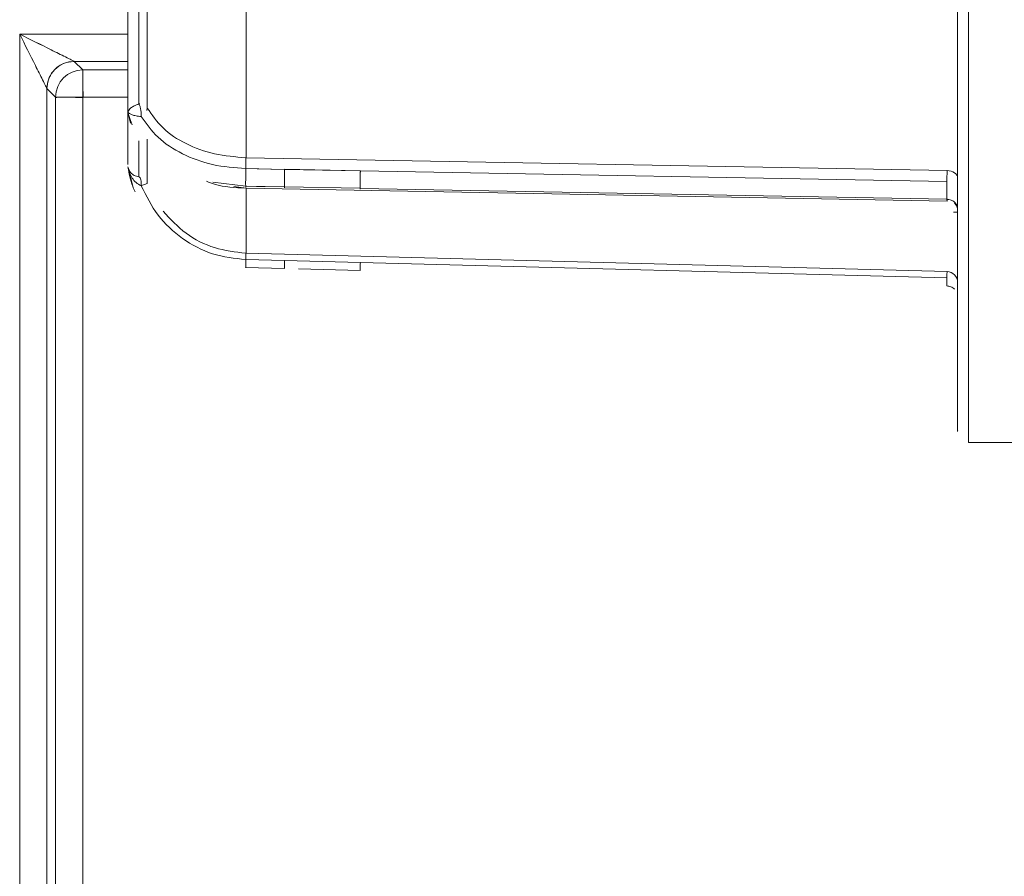
# Model space of a CAD drawing. Units: inches. Extents: x 4 to 207, y -1 to 132.
# Drawn here: x 80 to 81, y 110 to 110 of the extents above; entities that cross this region are included whole.
import ezdxf

# ---------------------------------------------------------------- set-up
doc = ezdxf.new("R2010")
doc.units = ezdxf.units.IN
doc.header["$MEASUREMENT"] = 0

msp = doc.modelspace()

# ---------------------------------------------------------------- linework, layer by layer
at = {"color": 8, "linetype": 'Continuous', "lineweight": 15}
for p, q in [((80.4969063, 110.7868421), (80.4969063, 110.1826386)), ((79.8978679, 110.4272375), (79.8985153, 110.4271496)), ((79.8978679, 110.4004124), (79.8978679, 110.3745539))]:
    msp.add_line(p, q, dxfattribs=at)
at = {"color": 7, "linetype": 'Continuous', "lineweight": 15}
for p, q in [((79.8897009, 110.5148196), (79.8897009, 110.4233514)), ((79.8897009, 110.5069758), (79.8897009, 110.4233556)), ((79.8978679, 110.5018993), (79.8978679, 110.4272375)), ((79.9038634, 110.4241652), (79.9038634, 110.5013744)), ((79.9751601, 110.3883109), (79.9751601, 110.5017335)), ((79.8117162, 108.3181557), (79.8117162, 110.4775736)), ((79.8117162, 110.4775736), (79.8897009, 110.4775736)), ((79.8897009, 110.4578915), (79.8510726, 110.4578915)), ((79.8510803, 110.4578915), (79.8572772, 110.4516947)), ((79.8897009, 110.4578915), (79.8510803, 110.4578915)), ((79.8572772, 110.4516947), (79.8572772, 110.4320126)), ((79.8897009, 110.4516947), (79.8572772, 110.4516947)), ((79.8313983, 110.4383145), (79.8313983, 108.3181557)), ((79.8375951, 110.4320126), (79.8313983, 110.4382095)), ((79.8313983, 110.4382095), (79.8313983, 108.3181557)), ((79.8375951, 108.3181557), (79.8375951, 110.4320126)), ((79.8572772, 110.4320126), (79.8375951, 110.4320126)), ((79.8572772, 110.4320126), (79.8897009, 110.4320126)), ((79.8572772, 108.3181557), (79.8572772, 110.4320126)), ((79.8897009, 110.4233556), (79.8897009, 110.383426)), ((79.8897009, 110.4233514), (79.8897009, 110.383426)), ((79.8898578, 110.4214128), (79.8918405, 110.4131574)), ((79.8898578, 110.4214016), (79.8918423, 110.4131537)), ((79.8899159, 110.4209016), (79.8915945, 110.4159631)), ((79.8899166, 110.4208977), (79.8915945, 110.4159627)), ((79.8991642, 110.4228485), (79.8992457, 110.4223705)), ((79.9034299, 110.4223705), (79.9038635, 110.424169)), ((79.9034299, 110.4223705), (79.9038634, 110.4241652)), ((79.9038634, 110.3696842), (79.9038634, 110.4016653)), ((80.4813644, 110.3789278), (79.9751601, 110.3883109)), ((80.4813644, 110.3789278), (79.9751601, 110.3883109)), ((79.8898551, 110.3816619), (79.8898515, 110.3816784)), ((79.8898922, 110.3816646), (79.8933207, 110.3676402)), ((79.9831303, 110.380225), (79.9750521, 110.3803959)), ((80.0028451, 110.3798831), (79.9750522, 110.3803974)), ((80.0028451, 110.3798831), (79.9831303, 110.380225)), ((80.0577017, 110.3788662), (80.0028448, 110.3798983)), ((80.0577015, 110.3788582), (80.0028451, 110.3798839)), ((80.4812431, 110.3709999), (80.0577011, 110.378859)), ((80.0577477, 110.3788555), (80.0577169, 110.3788561)), ((80.4812431, 110.3710001), (80.0577477, 110.3788555)), ((79.9510895, 110.3706405), (79.975052, 110.3676917)), ((79.9510899, 110.3706407), (79.975052, 110.3676917)), ((79.9663819, 110.3674064), (79.9751601, 110.3663206)), ((79.974913, 110.3677433), (79.9826932, 110.3676026)), ((79.974913, 110.3677422), (80.0029614, 110.3672353)), ((79.9751601, 110.3663187), (80.4813644, 110.356904)), ((79.9751601, 110.3193375), (79.9751601, 110.3663187)), ((79.9751601, 110.3663187), (80.4813644, 110.356904)), ((79.9826932, 110.3676026), (80.0029614, 110.3672363)), ((80.0029615, 110.36724), (80.0575916, 110.3662112)), ((80.0029617, 110.3672445), (80.0575915, 110.3662156)), ((80.0577011, 110.3661597), (80.481243, 110.3583092)), ((80.0577011, 110.3661592), (80.481243, 110.3583092)), ((80.4859867, 110.3489656), (80.4890323, 110.3489549)), ((80.4889259, 110.3509586), (80.4889202, 110.3510199)), ((80.4889259, 110.3509586), (80.4889202, 110.3510199)), ((80.0028451, 110.3139937), (79.9750522, 110.3147154)), ((80.0028451, 110.3139937), (79.9750522, 110.3147154)), ((80.4813644, 110.3060455), (79.9751601, 110.3193375)), ((80.4813644, 110.3060455), (79.9751601, 110.3193375)), ((80.0577017, 110.3125488), (80.0028448, 110.3140085)), ((80.0577015, 110.3125395), (80.0028451, 110.3139929)), ((80.4812431, 110.3014339), (80.0577011, 110.3125416)), ((80.4812431, 110.301434), (80.0577477, 110.3125378)), ((79.9748905, 110.3088964), (80.0029803, 110.3081804)), ((79.9748905, 110.3088964), (80.0029803, 110.3081804)), ((80.0129596, 110.3079145), (80.0575739, 110.306726)), ((80.0129596, 110.3079145), (80.0575739, 110.306726)), ((80.0575478, 110.3067258), (80.0575488, 110.3067257)), ((80.4811586, 110.2956311), (80.481334, 110.2956265)), ((80.4811586, 110.2956311), (80.481334, 110.2956265)), ((80.4890323, 110.1914072), (80.489045, 110.1909599)), ((80.4969063, 110.1826386), (80.5480875, 110.1826386))]:
    msp.add_line(p, q, dxfattribs=at)
at = {"color": 7, "linetype": 'Continuous', "lineweight": 15, "flags": 128}
for points in [[(79.8929316, 110.4120688), (79.8901323, 110.4197288), (79.8900025, 110.4206126), (79.8899899, 110.4207604), (79.889985, 110.420887), (79.8899898, 110.4209751), (79.890002, 110.4210237), (79.8900386, 110.4210485), (79.8901321, 110.4209955), (79.8903697, 110.4207693), (79.8910096, 110.4202388), (79.8929312, 110.4192495), (79.8929312, 110.4192495)], [(79.8929314, 110.412069), (79.8901323, 110.4197288), (79.8900027, 110.4206122), (79.8899902, 110.4207586), (79.8899853, 110.4208849), (79.88999, 110.4209731), (79.8900021, 110.421022), (79.8900385, 110.4210486), (79.8901321, 110.4209962), (79.8903696, 110.4207691), (79.8910095, 110.4202389), (79.8929311, 110.4192495), (79.8929311, 110.4192495)], [(80.4813644, 110.3789278), (80.4828709, 110.3788064), (80.4843138, 110.3784984), (80.4856394, 110.3780154), (80.4867985, 110.3773752), (80.487748, 110.3766015), (80.4884525, 110.3757233), (80.488886, 110.3747731), (80.4890323, 110.3737862)]]:
    msp.add_lwpolyline(points, dxfattribs=at)
at = {"color": 7, "linetype": 'Continuous', "lineweight": 15}
for centre, radius, start, end in [((79.8510873, 110.4382025), 0.0196891, 90.020437, 179.979563), ((79.8572842, 110.4320056), 0.0196891, 90.020437, 179.979563), ((79.8572842, 110.4320056), 0.0196891, 90.0204371, 179.9774873), ((80.4811696, 110.2981852), 0.0078627, 0.0750247, 88.5802089)]:
    msp.add_arc(centre, radius, start, end, dxfattribs=at)
for points in [[(80.4890323, 110.1905126), (80.4890323, 110.1936268), (80.4890323, 110.1998551), (80.4890323, 110.2486522), (80.4890323, 110.321345), (80.4890323, 110.4137048), (80.4890323, 110.5161241), (80.4890323, 110.6182071), (80.4890323, 110.7122869), (80.4890323, 110.757762), (80.4890323, 110.7804996)], [(80.4890323, 110.1914072), (80.4890323, 110.1944031), (80.4890323, 110.200395), (80.4890323, 110.2473923), (80.4890323, 110.3175788), (80.4890323, 110.4071023), (80.4890323, 110.5069522), (80.4890323, 110.6073572), (80.4890323, 110.7009931), (80.4890323, 110.7476402), (80.4890323, 110.7709638)], [(80.4813644, 110.3789278), (80.4813616, 110.3783582), (80.481356, 110.3772192), (80.4813293, 110.3751696), (80.4812919, 110.3730329), (80.4812593, 110.3716757), (80.481243, 110.3709971)], [(80.4813644, 110.3789278), (80.4813616, 110.3783582), (80.481356, 110.3772192), (80.4813293, 110.3751696), (80.4812919, 110.3730329), (80.4812593, 110.3716757), (80.481243, 110.3709971)], [(79.8978679, 110.3745539), (79.8981361, 110.374348), (79.8986723, 110.3739361), (79.8992243, 110.3724116), (79.8995403, 110.3703996), (79.8994991, 110.3687945), (79.8994785, 110.367992)], [(79.8978679, 110.3745539), (79.8981361, 110.374348), (79.8986723, 110.3739361), (79.8992243, 110.3724116), (79.8995403, 110.3703996), (79.8994991, 110.3687945), (79.8994785, 110.367992)], [(79.8994785, 110.367992), (79.9000833, 110.3682261), (79.9012929, 110.3686943), (79.9026655, 110.3692246), (79.9036184, 110.3695917), (79.9037819, 110.3696534), (79.9038636, 110.3696843)], [(79.8994785, 110.367992), (79.9000829, 110.3682259), (79.9012917, 110.3686938), (79.9026638, 110.3692239), (79.9036169, 110.3695911), (79.9037812, 110.3696532), (79.9038634, 110.3696842)], [(80.481243, 110.358307), (80.4812593, 110.3585054), (80.4812919, 110.3589022), (80.4813293, 110.3587785), (80.481356, 110.3581616), (80.4813616, 110.3573232), (80.4813644, 110.356904)], [(80.481243, 110.358307), (80.4812593, 110.3585054), (80.4812919, 110.3589022), (80.4813293, 110.3587785), (80.481356, 110.3581616), (80.4813616, 110.3573232), (80.4813644, 110.356904)], [(80.4813644, 110.3060455), (80.4813616, 110.3059392), (80.481356, 110.3057266), (80.4813293, 110.3047135), (80.4812919, 110.3032901), (80.4812593, 110.3020499), (80.481243, 110.3014298)], [(80.4813644, 110.3060455), (80.4813616, 110.3059392), (80.481356, 110.3057266), (80.4813293, 110.3047135), (80.4812919, 110.3032901), (80.4812593, 110.3020499), (80.481243, 110.3014298)]]:
    msp.add_open_spline(points, degree=3, dxfattribs=at)
for points, knots in [([(79.8117162, 110.4775736), (79.8155488, 110.4698986), (79.8213005, 110.4583805), (79.8275666, 110.4458993), (79.830116, 110.4407159), (79.8311779, 110.4387464), (79.8313239, 110.4384602), (79.8313983, 110.4383145)], [0, 0, 0, 0, 0.49876197, 0.74850415, 0.87360045, 0.93561123, 1, 1, 1, 1]), ([(79.8509753, 110.4578915), (79.8508294, 110.4579659), (79.850543, 110.4581119), (79.8485736, 110.4591737), (79.8433906, 110.4617234), (79.8309091, 110.4679892), (79.8193911, 110.4737409), (79.8117162, 110.4775736)], [0, 0, 0, 0, 0.06438835, 0.12640015, 0.25149597, 0.501238, 1, 1, 1, 1]), ([(79.8313983, 110.4382094), (79.8313237, 110.4383581), (79.8311765, 110.4386518), (79.8301327, 110.4407389), (79.8275735, 110.4458582), (79.8213074, 110.45839), (79.8155517, 110.4699021), (79.8117162, 110.4775736)], [0, 0, 0, 0, 0.06405958, 0.1265274, 0.25169162, 0.50133811, 1, 1, 1, 1]), ([(79.8117162, 110.4775736), (79.8193876, 110.473738), (79.8308996, 110.4679823), (79.8434317, 110.4617165), (79.8485507, 110.4591571), (79.8506376, 110.4581133), (79.8509316, 110.4579661), (79.8510804, 110.4578915)], [0, 0, 0, 0, 0.49866213, 0.74830861, 0.87347237, 0.93594009, 1, 1, 1, 1]), ([(79.8510804, 110.4578915), (79.8482918, 110.4575438), (79.8424888, 110.4568202), (79.835888, 110.451496), (79.8320446, 110.4448762), (79.8316081, 110.4403732), (79.8313983, 110.4382094)], [0, 0, 0, 0, 0.270267925, 0.5624261, 0.789727314, 1, 1, 1, 1]), ([(79.8576207, 110.4316691), (79.857523, 110.4342413), (79.8573275, 110.4393891), (79.8570997, 110.4460289), (79.857375, 110.4497617), (79.8574665, 110.4514039), (79.8573403, 110.4515977), (79.8572772, 110.4516947)], [0, 0, 0, 0, 0.24897174, 0.49826892, 0.74829166, 0.87405748, 1, 1, 1, 1]), ([(79.8375951, 110.4320134), (79.8376919, 110.431954), (79.8378854, 110.4318352), (79.8395257, 110.4319264), (79.8432577, 110.4321894), (79.8498981, 110.4319571), (79.8550478, 110.4317651), (79.8576207, 110.4316691)], [0, 0, 0, 0, 0.125804951, 0.251512527, 0.501552661, 0.750962037, 1, 1, 1, 1]), ([(79.8978679, 110.4272375), (79.8966491, 110.4266922), (79.8942084, 110.4256003), (79.8910554, 110.4237741), (79.8903366, 110.4223567), (79.8898578, 110.4214128)], [0, 0, 0, 0, 0.24995419, 0.50052458, 1, 1, 1, 1]), ([(79.8978679, 110.4272375), (79.8966483, 110.4266918), (79.8942059, 110.4255991), (79.8910523, 110.4237725), (79.8903353, 110.4223493), (79.8898578, 110.4214016)], [0, 0, 0, 0, 0.24994967, 0.5005461, 1, 1, 1, 1]), ([(79.8978679, 110.4272375), (79.8981354, 110.4265691), (79.898668, 110.4252381), (79.8989993, 110.4236428), (79.8991642, 110.4228485)], [0, 0, 0, 0, 0.50216667, 1, 1, 1, 1]), ([(79.8978679, 110.4272375), (79.8981354, 110.4265691), (79.898668, 110.4252381), (79.8989993, 110.4236428), (79.8991642, 110.4228485)], [0, 0, 0, 0, 0.50217273, 1, 1, 1, 1]), ([(79.8991642, 110.4228485), (79.8992933, 110.4220073), (79.8995525, 110.4203173), (79.8995033, 110.4188335), (79.8994785, 110.4180882)], [0, 0, 0, 0, 0.49776518, 1, 1, 1, 1]), ([(79.8992457, 110.4223705), (79.8993465, 110.4216124), (79.8995484, 110.4200923), (79.8995027, 110.4187612), (79.8994798, 110.418094)], [0, 0, 0, 0, 0.49878641, 1, 1, 1, 1]), ([(79.9750569, 110.3883102), (79.9673969, 110.3889268), (79.9520418, 110.3901629), (79.9313084, 110.3978705), (79.914036, 110.4091438), (79.9072543, 110.4191579), (79.9038634, 110.4241652)], [0, 0, 0, 0, 0.24914523, 0.49943031, 0.74970338, 1, 1, 1, 1]), ([(79.9750569, 110.3883102), (79.9673969, 110.3889268), (79.9520418, 110.3901629), (79.9313084, 110.3978705), (79.914036, 110.4091438), (79.9072543, 110.4191579), (79.9038634, 110.4241652)], [0, 0, 0, 0, 0.24914523, 0.49943031, 0.74970338, 1, 1, 1, 1]), ([(79.975052, 110.3803931), (79.9668989, 110.3810207), (79.9505843, 110.3822767), (79.928686, 110.3905783), (79.9104273, 110.4024486), (79.9031285, 110.4128745), (79.8994785, 110.4180882)], [0, 0, 0, 0, 0.24994997, 0.50016063, 0.7500426, 1, 1, 1, 1]), ([(79.975052, 110.3803931), (79.9668988, 110.3810211), (79.9505841, 110.3822776), (79.9286854, 110.3905782), (79.9104271, 110.4024489), (79.9031284, 110.4128746), (79.8994785, 110.4180882)], [0, 0, 0, 0, 0.24995716, 0.50016604, 0.75004424, 1, 1, 1, 1]), ([(79.9750849, 110.3832038), (79.9750878, 110.3841546), (79.9750935, 110.3860256), (79.975069, 110.3875578), (79.9750569, 110.3883114)], [0, 0, 0, 0, 0.50814705, 1, 1, 1, 1]), ([(79.9750849, 110.3832034), (79.9750878, 110.3841542), (79.9750935, 110.3860254), (79.975069, 110.3875577), (79.9750569, 110.3883114)], [0, 0, 0, 0, 0.50814648, 1, 1, 1, 1]), ([(79.8978679, 110.3745539), (79.8966491, 110.3748183), (79.8942084, 110.3753478), (79.8910554, 110.3779335), (79.8903366, 110.3801795), (79.8898578, 110.3816751)], [0, 0, 0, 0, 0.24995419, 0.50052459, 1, 1, 1, 1]), ([(79.8978679, 110.3745539), (79.8966483, 110.3748186), (79.8942058, 110.3753486), (79.8910523, 110.3779379), (79.8903353, 110.3801813), (79.8898578, 110.3816751)], [0, 0, 0, 0, 0.24994968, 0.50054612, 1, 1, 1, 1]), ([(79.8898929, 110.3816596), (79.890682, 110.3768591), (79.8917094, 110.3706085), (79.8945377, 110.3649983), (79.8951938, 110.3636968)], [0, 0, 0, 0, 0.76800653, 1, 1, 1, 1]), ([(79.9750522, 110.3803974), (79.9750285, 110.3794629), (79.974981, 110.3775828), (79.9749293, 110.3746573), (79.9748971, 110.3720168), (79.9748873, 110.3698503), (79.9748971, 110.3681824), (79.9749293, 110.3671796), (79.974981, 110.3668874), (79.9750285, 110.3674272), (79.9750522, 110.3676955)], [0, 0, 0, 0, 0.12837709, 0.25827729, 0.38267048, 0.5, 0.61732952, 0.7417227, 0.87162291, 1, 1, 1, 1]), ([(79.9750521, 110.3803959), (79.9750285, 110.3794614), (79.974981, 110.3775815), (79.9749293, 110.3746565), (79.9748971, 110.3720165), (79.9748873, 110.3698504), (79.9748971, 110.3681826), (79.9749293, 110.3671799), (79.974981, 110.3668873), (79.9750285, 110.3674268), (79.9750521, 110.367695)], [0, 0, 0, 0, 0.12837979, 0.25827951, 0.38267083, 0.5, 0.61732917, 0.74172049, 0.87162021, 1, 1, 1, 1]), ([(79.975052, 110.3803931), (79.9750593, 110.3808422), (79.9750741, 110.3817552), (79.9750812, 110.3827158), (79.9750849, 110.3832038)], [0, 0, 0, 0, 0.49191081, 1, 1, 1, 1]), ([(79.975052, 110.3803931), (79.9750593, 110.3808421), (79.9750741, 110.381755), (79.9750812, 110.3827154), (79.9750849, 110.3832034)], [0, 0, 0, 0, 0.49191141, 1, 1, 1, 1]), ([(80.0028451, 110.3671891), (80.0028649, 110.3669215), (80.0029046, 110.3663833), (80.0029479, 110.3666762), (80.0029748, 110.3676781), (80.0029829, 110.3693442), (80.0029748, 110.3715081), (80.0029479, 110.3741458), (80.0029046, 110.377069), (80.0028649, 110.3789486), (80.0028451, 110.3798831)], [0, 0, 0, 0, 0.128447448, 0.258354385, 0.382710615, 0.5, 0.617289385, 0.741645615, 0.871552552, 1, 1, 1, 1]), ([(80.0028451, 110.3671891), (80.0028649, 110.3669215), (80.0029046, 110.3663833), (80.0029479, 110.3666762), (80.0029748, 110.3676781), (80.0029829, 110.3693442), (80.0029748, 110.3715081), (80.0029479, 110.3741458), (80.0029046, 110.377069), (80.0028649, 110.3789486), (80.0028451, 110.3798831)], [0, 0, 0, 0, 0.12844746, 0.25835439, 0.38271062, 0.5, 0.61728938, 0.74164561, 0.87155254, 1, 1, 1, 1]), ([(79.9465668, 110.3712399), (79.9485087, 110.3704876), (79.9572276, 110.3671094), (79.9673175, 110.3666656), (79.9751601, 110.3663206)], [0, 0, 0, 0, 0.222722978, 1, 1, 1, 1]), ([(80.4812431, 110.3710001), (80.4812586, 110.3700659), (80.4812896, 110.3681871), (80.4813128, 110.365266), (80.4813293, 110.3626304), (80.4813363, 110.3604681), (80.4813293, 110.358803), (80.4813127, 110.3578008), (80.4812895, 110.3575062), (80.4812585, 110.3580425), (80.481243, 110.3583092)], [0, 0, 0, 0, 0.1284665, 0.25836952, 0.38272087, 0.50001208, 0.61729951, 0.74164024, 0.87153635, 1, 1, 1, 1]), ([(80.4812431, 110.3709999), (80.4812586, 110.3700658), (80.4812896, 110.368187), (80.4813127, 110.3652659), (80.4813293, 110.3626303), (80.4813363, 110.3604681), (80.4813293, 110.3588029), (80.4813127, 110.3578008), (80.4812895, 110.3575062), (80.4812585, 110.3580425), (80.481243, 110.3583092)], [0, 0, 0, 0, 0.12846652, 0.25836937, 0.38272041, 0.50001153, 0.61729903, 0.74163992, 0.87153618, 1, 1, 1, 1]), ([(79.975052, 110.3147097), (79.9668989, 110.3155943), (79.9505843, 110.3173645), (79.928686, 110.3291699), (79.9104272, 110.3459871), (79.9031285, 110.3606563), (79.8994785, 110.367992)], [0, 0, 0, 0, 0.24994997, 0.50016063, 0.75004261, 1, 1, 1, 1]), ([(79.975052, 110.3147097), (79.9668988, 110.3155947), (79.9505841, 110.3173655), (79.9286854, 110.32917), (79.9104271, 110.3459873), (79.9031284, 110.3606563), (79.8994785, 110.367992)], [0, 0, 0, 0, 0.24995716, 0.50016604, 0.75004424, 1, 1, 1, 1]), ([(80.0577011, 110.3661597), (80.057679, 110.3658991), (80.0576346, 110.365375), (80.057591, 110.3655281), (80.0575769, 110.3661104), (80.0575723, 110.3663036)], [0, 0, 0, 0, 0.39775257, 0.80019013, 1, 1, 1, 1]), ([(80.0575771, 110.3663085), (80.0575815, 110.3661134), (80.0575946, 110.365529), (80.0576366, 110.3653748), (80.0576797, 110.3658987), (80.0577011, 110.3661592)], [0, 0, 0, 0, 0.20133918, 0.60300396, 1, 1, 1, 1]), ([(80.4890323, 110.3509458), (80.4889154, 110.3519039), (80.4886817, 110.3538197), (80.4868841, 110.356243), (80.4843126, 110.3579488), (80.4822662, 110.3581876), (80.481243, 110.358307)], [0, 0, 0, 0, 0.25007615, 0.5000544, 0.75003761, 1, 1, 1, 1]), ([(80.4890323, 110.3509458), (80.4889154, 110.3519039), (80.4886817, 110.3538197), (80.4868841, 110.356243), (80.4843126, 110.3579488), (80.4822662, 110.3581876), (80.481243, 110.358307)], [0, 0, 0, 0, 0.250076146, 0.500054402, 0.750037614, 1, 1, 1, 1]), ([(80.489032, 110.35012), (80.4889341, 110.3510846), (80.4887834, 110.3525683), (80.4878393, 110.3543801), (80.4871411, 110.3551709), (80.4867883, 110.3555705)], [0, 0, 0, 0, 0.47903525, 0.73679771, 1, 1, 1, 1]), ([(80.489032, 110.3501197), (80.4889341, 110.3510844), (80.4887834, 110.3525681), (80.4878394, 110.3543799), (80.4871411, 110.3551708), (80.4867884, 110.3555704)], [0, 0, 0, 0, 0.479033703, 0.7367966, 1, 1, 1, 1]), ([(79.975052, 110.3147097), (79.9750621, 110.3153181), (79.9750826, 110.3165575), (79.975092, 110.3179959), (79.9750852, 110.3190162), (79.9750662, 110.3192335), (79.9750569, 110.3193402)], [0, 0, 0, 0, 0.24546513, 0.49999998, 0.75453483, 1, 1, 1, 1]), ([(79.975052, 110.3147097), (79.9750621, 110.3153181), (79.9750826, 110.3165575), (79.975092, 110.3179959), (79.9750852, 110.3190162), (79.9750662, 110.3192335), (79.9750569, 110.3193402)], [0, 0, 0, 0, 0.24546513, 0.49999998, 0.75453483, 1, 1, 1, 1]), ([(80.4812431, 110.301434), (80.4812585, 110.3005861), (80.4812895, 110.2988808), (80.481313, 110.2970024), (80.4813283, 110.295921), (80.481336, 110.2955096), (80.481334, 110.2956266), (80.481334, 110.2956266)], [0, 0, 0, 0, 0.25689821, 0.51666875, 0.7653377, 0.99988749, 1, 1, 1, 1]), ([(80.4812431, 110.3014339), (80.4812585, 110.300586), (80.4812895, 110.2988807), (80.481313, 110.2970023), (80.4813283, 110.295921), (80.481336, 110.2955096), (80.481334, 110.2956266), (80.481334, 110.2956266)], [0, 0, 0, 0, 0.25690392, 0.51668016, 0.76535406, 0.9999097, 1, 1, 1, 1]), ([(80.4812986, 110.2956278), (80.4822799, 110.2955041), (80.4837889, 110.295314), (80.4856123, 110.2943256), (80.4864013, 110.2936096), (80.4867999, 110.2932479)], [0, 0, 0, 0, 0.47917329, 0.73688986, 1, 1, 1, 1]), ([(80.4812986, 110.2956278), (80.4822799, 110.2955041), (80.4837889, 110.295314), (80.4856123, 110.2943257), (80.4864013, 110.2936097), (80.4867998, 110.293248)], [0, 0, 0, 0, 0.47917335, 0.73688974, 1, 1, 1, 1])]:
    msp.add_open_spline(points, degree=3, knots=knots, dxfattribs=at)
at = {"color": 8, "linetype": 'Continuous', "lineweight": 15}
for points, knots in [([(79.8929311, 110.4192495), (79.8937849, 110.4189706), (79.8954911, 110.4184132), (79.8981502, 110.4181965), (79.8994785, 110.4180883)], [0, 0, 0, 0, 0.5004734, 1, 1, 1, 1]), ([(79.8929312, 110.4192495), (79.8937851, 110.4189705), (79.8954912, 110.4184131), (79.8981502, 110.4181965), (79.8994785, 110.4180882)], [0, 0, 0, 0, 0.50046699, 1, 1, 1, 1]), ([(79.8901323, 110.3802149), (79.890082, 110.3804586), (79.8900229, 110.3807449), (79.8899886, 110.3809344), (79.8899833, 110.380964), (79.8899884, 110.3809361), (79.8900055, 110.3808434), (79.8900501, 110.3806055), (79.890161, 110.3800652), (79.8904407, 110.378913), (79.8911851, 110.3766119), (79.8927989, 110.373503), (79.8955241, 110.3701512), (79.8981612, 110.3687113), (79.8994785, 110.367992)], [0, 0, 0, 0, 0.04396743, 0.05166678, 0.05926853, 0.06675887, 0.07417392, 0.08898982, 0.11840777, 0.17731266, 0.29506342, 0.53027516, 0.76535694, 1, 1, 1, 1]), ([(79.8901323, 110.3802155), (79.890082, 110.3804586), (79.890023, 110.3807439), (79.889989, 110.3809314), (79.8899836, 110.3809617), (79.8899886, 110.3809345), (79.8900056, 110.3808422), (79.89005, 110.3806066), (79.890161, 110.3800657), (79.8904406, 110.3789128), (79.891185, 110.3766126), (79.8927988, 110.3735031), (79.895524, 110.3701514), (79.8981612, 110.3687113), (79.8994785, 110.367992)], [0, 0, 0, 0, 0.04394765, 0.05158038, 0.0591459, 0.06660416, 0.07400594, 0.08882904, 0.11826176, 0.17715564, 0.29492875, 0.53018522, 0.76531502, 1, 1, 1, 1]), ([(80.0575723, 110.3663036), (80.057567, 110.3664493), (80.0575516, 110.3668806), (80.0575463, 110.3683381), (80.0575548, 110.3704746), (80.0575853, 110.3731223), (80.057634, 110.3760444), (80.0576788, 110.3779245), (80.0577011, 110.378859)], [0, 0, 0, 0, 0.08843792, 0.26168499, 0.43493206, 0.61860536, 0.81041919, 1, 1, 1, 1]), ([(80.0577169, 110.3788561), (80.057694, 110.3779216), (80.0576478, 110.3760418), (80.0575973, 110.3731204), (80.0575648, 110.3704733), (80.0575543, 110.3683377), (80.0575578, 110.3668828), (80.0575723, 110.3664528), (80.0575771, 110.3663085)], [0, 0, 0, 0, 0.1897618, 0.38174999, 0.56558476, 0.73898876, 0.91239536, 1, 1, 1, 1]), ([(79.9750569, 110.3193401), (79.9674232, 110.3202229), (79.9521208, 110.3219927), (79.9310192, 110.3326532), (79.9205237, 110.3439353), (79.9152866, 110.3495649)], [0, 0, 0, 0, 0.332770579, 0.667063592, 1, 1, 1, 1]), ([(79.9750569, 110.3193401), (79.9674232, 110.3202229), (79.9521208, 110.3219927), (79.9310192, 110.3326532), (79.9205237, 110.3439353), (79.9152866, 110.3495649)], [0, 0, 0, 0, 0.33277058, 0.66706359, 1, 1, 1, 1]), ([(79.9750522, 110.3147154), (79.9750285, 110.3138641), (79.9749809, 110.3121514), (79.9749295, 110.3103012), (79.9748962, 110.3091008), (79.9748924, 110.3089632), (79.9748905, 110.3088964)], [0, 0, 0, 0, 0.25675417, 0.51655458, 0.76534096, 1, 1, 1, 1]), ([(79.9750522, 110.3147154), (79.9750285, 110.3138641), (79.9749809, 110.3121514), (79.9749295, 110.3103012), (79.9748962, 110.3091008), (79.9748924, 110.3089632), (79.9748905, 110.3088964)], [0, 0, 0, 0, 0.25675417, 0.51655459, 0.76534096, 1, 1, 1, 1]), ([(80.0029803, 110.3081804), (80.0029787, 110.3082471), (80.0029755, 110.3083845), (80.0029476, 110.3095836), (80.0029047, 110.3114317), (80.0028649, 110.3131429), (80.0028451, 110.3139937)], [0, 0, 0, 0, 0.23457877, 0.48329122, 0.74310509, 1, 1, 1, 1]), ([(80.0029803, 110.3081804), (80.0029787, 110.3082471), (80.0029755, 110.3083845), (80.0029476, 110.3095836), (80.0029047, 110.3114317), (80.0028649, 110.3131429), (80.0028451, 110.3139937)], [0, 0, 0, 0, 0.23457877, 0.48329122, 0.74310509, 1, 1, 1, 1]), ([(80.0575478, 110.3067259), (80.0575478, 110.3067258), (80.0575462, 110.3066086), (80.0575599, 110.3070205), (80.0575924, 110.3081031), (80.0576457, 110.3099835), (80.0576933, 110.3116902), (80.0577169, 110.3125386)], [0, 0, 0, 0, 0.00007471, 0.23470846, 0.48345922, 0.74323656, 1, 1, 1, 1]), ([(80.0575488, 110.3067257), (80.0575505, 110.3067925), (80.0575541, 110.30693), (80.0575855, 110.3081297), (80.057634, 110.3099787), (80.0576788, 110.3116906), (80.0577011, 110.3125416)], [0, 0, 0, 0, 0.23465197, 0.4834256, 0.74322503, 1, 1, 1, 1])]:
    msp.add_open_spline(points, degree=3, knots=knots, dxfattribs=at)

doc.saveas('drawing.dxf')
